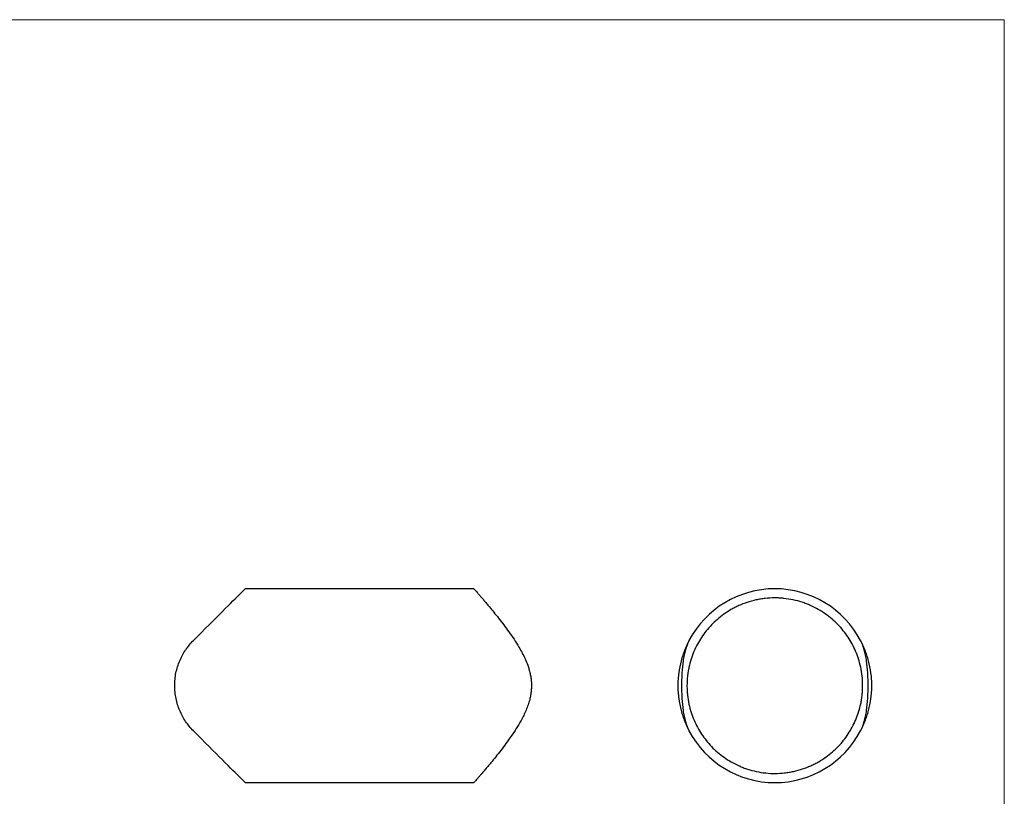
# Model space of a CAD drawing. Units: millimetres. Extents: x 8 to 438, y 8 to 308.
# Drawn here: x 223 to 438, y 138 to 308 of the extents above; entities that cross this region are included whole.
import ezdxf

# ---------------------------------------------------------------- set-up
doc = ezdxf.new("R2010")
doc.units = ezdxf.units.MM
doc.header["$LTSCALE"] = 1.5

msp = doc.modelspace()

# ---------------------------------------------------------------- linework, layer by layer
at = {"color": 7, "linetype": 'Continuous', "lineweight": 18}
for q in [(7.5, 307.5), (438, 7.5)]:
    msp.add_line((438, 307.5), q, dxfattribs=at)
at = {"color": 7, "linetype": 'Continuous', "lineweight": 25}
for p, q in [((322.06, 183.02), (272.05, 183.02)), ((272.05, 140.62), (322.06, 140.62))]:
    msp.add_line(p, q, dxfattribs=at)
at = {"color": 7, "linetype": 'Continuous', "lineweight": 25, "flags": 128}
for points in [[(260.72, 171.69), (261.62, 172.59), (262.49, 173.45), (263.33, 174.3), (264.14, 175.11), (264.92, 175.89), (265.67, 176.64), (266.38, 177.35), (267.06, 178.03), (267.7, 178.67), (268.3, 179.27), (268.86, 179.83), (269.38, 180.35), (269.86, 180.83), (270.29, 181.26), (270.67, 181.64), (271.01, 181.98), (271.31, 182.28), (271.55, 182.52), (271.75, 182.72), (271.9, 182.86), (271.99, 182.96), (272.04, 183.01), (272.05, 183.02)], [(272.05, 140.62), (272.04, 140.62), (271.99, 140.67), (271.9, 140.77), (271.75, 140.92), (271.55, 141.12), (271.31, 141.36), (271.01, 141.65), (270.67, 141.99), (270.29, 142.38), (269.86, 142.81), (269.38, 143.28), (268.86, 143.8), (268.3, 144.36), (267.7, 144.96), (267.06, 145.6), (266.38, 146.28), (265.67, 147), (264.92, 147.75), (264.14, 148.53), (263.33, 149.34), (262.49, 150.18), (261.62, 151.05), (260.72, 151.95)]]:
    msp.add_lwpolyline(points, dxfattribs=at)
at = {"color": 7, "linetype": 'Continuous', "lineweight": 25}
for start, end in [(27.7565, 152.2435), (207.7565, 332.2435)]:
    msp.add_arc((387.83, 161.82), 21.2, start, end, dxfattribs=at)
for points, knots in [([(322.06, 183.01), (322.06, 183.01), (322.06, 183.01), (322.16, 182.89), (322.34, 182.69), (322.58, 182.41), (322.89, 182.05), (323.28, 181.61), (323.72, 181.09), (324.24, 180.49), (324.8, 179.82), (325.52, 178.97), (326.39, 177.9), (327.45, 176.59), (328.56, 175.15), (329.69, 173.61), (330.82, 171.98), (331.79, 170.43), (332.61, 168.99), (333.25, 167.68), (333.75, 166.48), (334.1, 165.41), (334.34, 164.5), (334.51, 163.56), (334.62, 162.61), (334.64, 161.66), (334.59, 160.7), (334.46, 159.74), (334.24, 158.7), (333.9, 157.6), (333.46, 156.44), (332.94, 155.32), (332.24, 153.97), (331.33, 152.44), (330.21, 150.76), (329.06, 149.16), (327.91, 147.65), (326.8, 146.23), (325.85, 145.07), (325.06, 144.12), (324.43, 143.37), (323.86, 142.71), (323.37, 142.14), (322.95, 141.65), (322.6, 141.25), (322.33, 140.94), (322.15, 140.73), (322.06, 140.63), (322.06, 140.63), (322.06, 140.63)], [0, 0, 0, 0, 0.013705, 0.034602, 0.053127, 0.071652, 0.090653, 0.109655, 0.129475, 0.149296, 0.169515, 0.189737, 0.219761, 0.249791, 0.280672, 0.311556, 0.34217, 0.372779, 0.393901, 0.415045, 0.436141, 0.449225, 0.462307, 0.475719, 0.489128, 0.502241, 0.515354, 0.528918, 0.542484, 0.559916, 0.577356, 0.595247, 0.613141, 0.643658, 0.674184, 0.70553, 0.736875, 0.768421, 0.799961, 0.821779, 0.843621, 0.86543, 0.885633, 0.905835, 0.926578, 0.947319, 0.96755, 0.98778, 1, 1, 1, 1]), ([(368.63, 161.82), (368.63, 162.52), (368.67, 163.2), (368.78, 164.19), (368.82, 164.52), (368.93, 165.18), (368.99, 165.5), (369.19, 166.44), (369.35, 167.04), (369.71, 168.2), (369.92, 168.76), (370.39, 169.86), (370.64, 170.38), (371.19, 171.41), (371.48, 171.9), (372.43, 173.34), (373.15, 174.25), (374.38, 175.52), (374.81, 175.94), (375.72, 176.72), (376.19, 177.1), (377.19, 177.81), (377.71, 178.14), (378.52, 178.61), (378.8, 178.76), (379.37, 179.06), (379.66, 179.2), (381.14, 179.86), (382.39, 180.28), (384.04, 180.64), (384.38, 180.71), (385.06, 180.82), (385.39, 180.87), (386.41, 180.98), (387.09, 181.02), (388.12, 181.02), (388.46, 181.01), (389.15, 180.98), (389.49, 180.95), (390.52, 180.84), (391.19, 180.73), (392.51, 180.45), (393.16, 180.28), (394.1, 179.97), (394.42, 179.86), (395.03, 179.62), (395.33, 179.5), (396.22, 179.1), (396.79, 178.81), (397.88, 178.19), (398.41, 177.85), (399.93, 176.78), (400.83, 176), (402.05, 174.74), (402.44, 174.3), (403.17, 173.39), (403.51, 172.92), (404.47, 171.47), (405.02, 170.45), (405.72, 168.83), (405.93, 168.27), (406.3, 167.11), (406.47, 166.5), (406.74, 165.25), (406.84, 164.6), (406.99, 163.25), (407.03, 162.57), (407.03, 161.54), (407.03, 161.19), (406.99, 160.5), (406.96, 160.16), (406.89, 159.49), (406.85, 159.16), (406.75, 158.5), (406.69, 158.18), (406.49, 157.24), (406.33, 156.63), (405.96, 155.47), (405.76, 154.91), (405.29, 153.81), (405.04, 153.28), (404.49, 152.25), (404.2, 151.76), (403.25, 150.31), (402.53, 149.41), (401.31, 148.13), (400.87, 147.71), (399.96, 146.92), (399.49, 146.55), (398.49, 145.84), (397.97, 145.5), (397.16, 145.03), (396.88, 144.88), (396.31, 144.59), (396.02, 144.45), (394.53, 143.78), (393.28, 143.36), (391.63, 142.99), (391.29, 142.93), (390.62, 142.82), (390.28, 142.77), (389.26, 142.66), (388.58, 142.62), (387.21, 142.62), (386.52, 142.65), (385.14, 142.8), (384.47, 142.9), (383.15, 143.19), (382.5, 143.36), (381.55, 143.67), (381.24, 143.78), (380.62, 144.02), (380.32, 144.15), (379.44, 144.54), (378.87, 144.83), (377.77, 145.46), (377.24, 145.79), (375.73, 146.87), (374.82, 147.65), (373.6, 148.92), (373.22, 149.36), (372.49, 150.27), (372.14, 150.74), (371.18, 152.2), (370.63, 153.21), (369.94, 154.84), (369.73, 155.4), (369.36, 156.56), (369.19, 157.17), (368.92, 158.43), (368.82, 159.08), (368.71, 160.09), (368.68, 160.43), (368.64, 161.12), (368.63, 161.47), (368.63, 161.82)], [0, 0, 0, 0, 0.015625, 0.015625, 0.023438, 0.023438, 0.03125, 0.03125, 0.046875, 0.046875, 0.0625, 0.0625, 0.078125, 0.078125, 0.09375, 0.09375, 0.125, 0.125, 0.140625, 0.140625, 0.15625, 0.15625, 0.171875, 0.171875, 0.179688, 0.179688, 0.1875, 0.1875, 0.21875, 0.21875, 0.226563, 0.226563, 0.234375, 0.234375, 0.25, 0.25, 0.257813, 0.257813, 0.265625, 0.265625, 0.28125, 0.28125, 0.296875, 0.296875, 0.304688, 0.304688, 0.3125, 0.3125, 0.328125, 0.328125, 0.34375, 0.34375, 0.375, 0.375, 0.390625, 0.390625, 0.40625, 0.40625, 0.4375, 0.4375, 0.453125, 0.453125, 0.46875, 0.46875, 0.484375, 0.484375, 0.5, 0.5, 0.507813, 0.507813, 0.515625, 0.515625, 0.523438, 0.523438, 0.53125, 0.53125, 0.546875, 0.546875, 0.5625, 0.5625, 0.578125, 0.578125, 0.59375, 0.59375, 0.625, 0.625, 0.640625, 0.640625, 0.65625, 0.65625, 0.671875, 0.671875, 0.679688, 0.679688, 0.6875, 0.6875, 0.71875, 0.71875, 0.726563, 0.726563, 0.734375, 0.734375, 0.75, 0.75, 0.765625, 0.765625, 0.78125, 0.78125, 0.796875, 0.796875, 0.804688, 0.804688, 0.8125, 0.8125, 0.828125, 0.828125, 0.84375, 0.84375, 0.875, 0.875, 0.890625, 0.890625, 0.90625, 0.90625, 0.9375, 0.9375, 0.953125, 0.953125, 0.96875, 0.96875, 0.984375, 0.984375, 0.992188, 0.992188, 1, 1, 1, 1]), ([(260.72, 151.95), (260.09, 152.57), (259.53, 153.26), (258.78, 154.36), (258.55, 154.75), (258.12, 155.54), (257.91, 155.96), (257.38, 157.22), (257.11, 158.09), (256.83, 159.46), (256.75, 159.93), (256.66, 160.87), (256.63, 161.34), (256.63, 162.28), (256.66, 162.75), (256.75, 163.68), (256.82, 164.15), (257.1, 165.53), (257.38, 166.41), (257.91, 167.68), (258.11, 168.09), (258.55, 168.89), (258.78, 169.27), (259.53, 170.38), (260.09, 171.06), (260.72, 171.69)], [0, 0, 0, 0, 0.125, 0.125, 0.1875, 0.1875, 0.25, 0.25, 0.375, 0.375, 0.4375, 0.4375, 0.5, 0.5, 0.5625, 0.5625, 0.625, 0.625, 0.75, 0.75, 0.8125, 0.8125, 0.875, 0.875, 1, 1, 1, 1]), ([(369.07, 171.69), (368.74, 171.06), (368.42, 170.38), (367.98, 169.27), (367.84, 168.89), (367.58, 168.09), (367.46, 167.68), (367.12, 166.42), (366.94, 165.54), (366.76, 164.18), (366.71, 163.71), (366.65, 162.77), (366.63, 162.3), (366.63, 161.36), (366.65, 160.89), (366.71, 159.96), (366.76, 159.49), (366.94, 158.11), (367.12, 157.23), (367.45, 155.96), (367.58, 155.55), (367.84, 154.75), (367.98, 154.36), (368.42, 153.26), (368.74, 152.57), (369.07, 151.95)], [0, 0, 0, 0, 0.125, 0.125, 0.1875, 0.1875, 0.25, 0.25, 0.375, 0.375, 0.4375, 0.4375, 0.5, 0.5, 0.5625, 0.5625, 0.625, 0.625, 0.75, 0.75, 0.8125, 0.8125, 0.875, 0.875, 1, 1, 1, 1]), ([(369.07, 171.69), (368.75, 171.07), (368.49, 170.39), (368.17, 169.27), (368.08, 168.88), (367.91, 168.07), (367.84, 167.65), (367.66, 166.38), (367.57, 165.5), (367.49, 164.13), (367.47, 163.66), (367.44, 162.74), (367.44, 162.28), (367.44, 161.35), (367.44, 160.89), (367.47, 159.96), (367.49, 159.5), (367.57, 158.13), (367.66, 157.25), (367.84, 155.98), (367.91, 155.56), (368.08, 154.75), (368.17, 154.37), (368.49, 153.25), (368.75, 152.57), (369.07, 151.95)], [0, 0, 0, 0, 0.125, 0.125, 0.1875, 0.1875, 0.25, 0.25, 0.375, 0.375, 0.4375, 0.4375, 0.5, 0.5, 0.5625, 0.5625, 0.625, 0.625, 0.75, 0.75, 0.8125, 0.8125, 0.875, 0.875, 1, 1, 1, 1]), ([(406.59, 151.95), (406.92, 152.57), (407.18, 153.25), (407.5, 154.37), (407.59, 154.76), (407.76, 155.57), (407.83, 155.99), (408.01, 157.26), (408.09, 158.14), (408.18, 159.51), (408.2, 159.97), (408.22, 160.9), (408.23, 161.36), (408.23, 162.28), (408.22, 162.75), (408.2, 163.67), (408.18, 164.14), (408.09, 165.5), (408.01, 166.38), (407.83, 167.66), (407.75, 168.08), (407.59, 168.88), (407.5, 169.27), (407.18, 170.39), (406.92, 171.07), (406.59, 171.69)], [0, 0, 0, 0, 0.125, 0.125, 0.1875, 0.1875, 0.25, 0.25, 0.375, 0.375, 0.4375, 0.4375, 0.5, 0.5, 0.5625, 0.5625, 0.625, 0.625, 0.75, 0.75, 0.8125, 0.8125, 0.875, 0.875, 1, 1, 1, 1]), ([(406.59, 151.95), (406.93, 152.57), (407.24, 153.26), (407.68, 154.36), (407.82, 154.75), (408.09, 155.54), (408.21, 155.96), (408.55, 157.22), (408.72, 158.09), (408.91, 159.46), (408.95, 159.93), (409.02, 160.87), (409.03, 161.34), (409.03, 162.28), (409.02, 162.75), (408.96, 163.68), (408.91, 164.15), (408.73, 165.53), (408.55, 166.41), (408.21, 167.68), (408.09, 168.09), (407.82, 168.89), (407.68, 169.27), (407.24, 170.38), (406.93, 171.06), (406.59, 171.69)], [0, 0, 0, 0, 0.125, 0.125, 0.1875, 0.1875, 0.25, 0.25, 0.375, 0.375, 0.4375, 0.4375, 0.5, 0.5, 0.5625, 0.5625, 0.625, 0.625, 0.75, 0.75, 0.8125, 0.8125, 0.875, 0.875, 1, 1, 1, 1])]:
    msp.add_open_spline(points, degree=3, knots=knots, dxfattribs=at)

doc.saveas('drawing.dxf')
